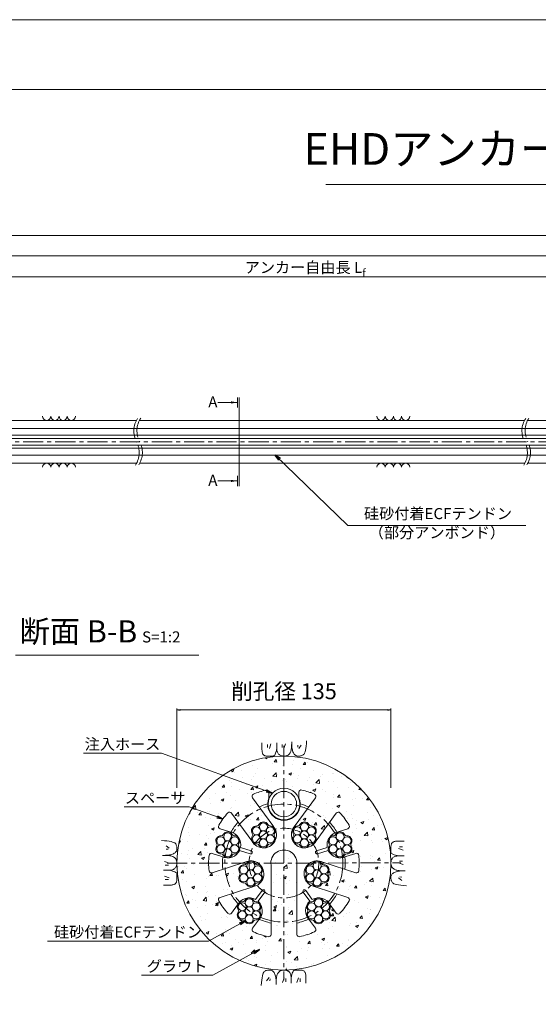
# Model space of a CAD drawing. Units: millimetres. Extents: x 0 to 1297, y 0 to 594.
# Drawn here: x 212 to 375, y 283 to 594 of the extents above; entities that cross this region are included whole.
import ezdxf
from ezdxf.enums import TextEntityAlignment as Align

# ---------------------------------------------------------------- set-up
doc = ezdxf.new("R2010")
doc.units = ezdxf.units.MM
doc.linetypes.add('CENTER', pattern=[101.6, 63.5, -12.7, 12.7, -12.7])
doc.layers.get('Defpoints').update_dxf_attribs({"lineweight": 13})
for name, color, linetype, lineweight in [('C-TTL', 2, 'Continuous', 18), ('D-BMK', 2, 'CENTER', 13), ('D-BYP', 5, 'Continuous', 13), ('D-STR', 1, 'Continuous', 18), ('D-STR-DIM', 7, 'Continuous', 13), ('D-STR-HTXT', 7, 'Continuous', 13), ('D-STR-MTXT', 7, 'Continuous', 13), ('D-STR-STR1', 1, 'Continuous', 18), ('D-STR-STR5', 6, 'Continuous', 13), ('D-STR-STR6', 4, 'Continuous', 18), ('D-STR-TXT', 7, 'Continuous', 13)]:
    doc.layers.add(name, color=color, linetype=linetype, lineweight=lineweight)
doc.layers.add('C-TTL2', color=2, linetype='Continuous', lineweight=18, plot=False)
doc.styles.add('MSG', font='MS Gothic.ttf')
doc.styles.get("Standard").update_dxf_attribs({"font": 'arial.ttf'})
doc.styles.add('YOKO_GOTHIC', font='MS Gothic.ttf')
doc.dimstyles.new('DIM5', dxfattribs={"dimscale": 0, "dimtxt": 3.5, "dimasz": 1, "dimexe": 0.5, "dimexo": 0.5, "dimgap": 0.5, "dimtad": 1, "dimdec": 0, "dimlfac": 5, "dimzin": 0, "dimdsep": 46, "dimtxsty": 'MSG', "dimblk": 'ehd5-4 _OPEN', "dimcen": 0.09, "dimclrd": 256, "dimclre": 256, "dimadec": 0, "dimazin": 0, "dimtfac": 1, "dimtdec": 0, "dimtmove": 2, "dimatfit": 3, "dimldrblk": 'ehd5-4 _OPEN', "dimfxl": 1, "dimtolj": 1, "dimtzin": 0, "dimlwd": -1, "dimlwe": -1, "dimarcsym": 0})

# ---------------------------------------------------------------- blocks, each defined once
blk = doc.blocks.new('ehd5-4 _OPEN')
at = {"color": 0, "linetype": 'ByBlock', "lineweight": -2}
for p, q in [((-1, 0.166667), (0, 0)), ((-1, -0.166667), (0, 0)), ((0, 0), (-1, 0))]:
    blk.add_line(p, q, dxfattribs=at)
blk = doc.blocks.new('135R')
at = {"layer": 'D-BMK', "ltscale": 0.1}
for centre, radius, start, end in [((255.03, 464.22), 7.21, 146.7149, 208.3117), ((256.22, 464.28), 7.41, 147.1628, 207.9419), ((377.47, 464.22), 7.21, 146.7149, 208.3117), ((378.66, 464.28), 7.41, 147.1628, 207.9419), ((242.36, 457.39), 7.18, 326.6498, 28.3656), ((243.55, 457.44), 6.99, 326.2059, 28.7336), ((364.8, 457.39), 7.18, 326.6498, 28.3656), ((365.98, 457.44), 6.99, 326.2059, 28.7336)]:
    blk.add_arc(centre, radius, start, end, dxfattribs=at)
at = {"layer": 'D-BYP'}
for p, q in [((175.96, 467.55), (248.64, 467.55)), ((249.63, 467.55), (371.07, 467.55)), ((372.07, 467.55), (511.53, 467.55)), ((175.96, 454.05), (248.72, 454.05)), ((249.72, 454.05), (371.16, 454.05)), ((372.16, 454.05), (511.62, 454.05))]:
    blk.add_line(p, q, dxfattribs=at)
for centre, start, end in [((220.36, 468.85), 180.8486, 359.1514), ((222.94, 468.85), 180.8486, 359.1514), ((225.53, 468.85), 180.8486, 359.1514), ((228.11, 468.85), 180.8486, 359.1514), ((325.82, 468.85), 180.8486, 359.1514), ((328.4, 468.85), 180.8486, 359.1514), ((330.99, 468.85), 180.8486, 359.1514), ((333.57, 468.85), 180.8486, 359.1514), ((220.36, 452.75), 0.8486, 179.1514), ((222.94, 452.75), 0.8486, 179.1514), ((225.53, 452.75), 0.8486, 179.1514), ((228.11, 452.75), 0.8486, 179.1514), ((325.82, 452.75), 0.8486, 179.1514), ((328.4, 452.75), 0.8486, 179.1514), ((330.99, 452.75), 0.8486, 179.1514), ((333.57, 452.75), 0.8486, 179.1514)]:
    blk.add_arc(centre, 1.29, start, end, dxfattribs=at)
blk = doc.blocks.new('ehd5-9 _OPEN')
at = {"color": 0, "linetype": 'ByBlock', "lineweight": -2}
for p, q in [((-1, 0.166667), (0, 0)), ((-1, -0.166667), (0, 0)), ((0, 0), (-1, 0))]:
    blk.add_line(p, q, dxfattribs=at)
blk = doc.blocks.new('wire6')
at = {"layer": 'D-STR-STR5'}
for centre in [(365.23, 297.13), (367.42, 298.39), (369.61, 297.13), (365.23, 294.59), (367.42, 295.86), (369.61, 294.59), (367.42, 293.33)]:
    blk.add_circle(centre, 1.27, dxfattribs=at)
for centre, radius, start, end in [((365.23, 297.13), 1.57, 86.8548, 213.1452), ((365.35, 299.44), 0.75, 266.8548, 333.1452), ((367.42, 298.39), 1.57, 26.8548, 153.1452), ((369.49, 299.44), 0.75, 206.8548, 273.1452), ((369.61, 297.13), 1.57, 326.8548, 93.1452), ((365.23, 294.59), 1.57, 146.8548, 273.1452), ((363.29, 295.86), 0.75, 326.8548, 33.1452), ((369.61, 294.59), 1.57, 266.8548, 33.1452), ((371.55, 295.86), 0.75, 146.8548, 213.1452), ((365.35, 292.28), 0.75, 26.8548, 93.1452), ((367.42, 293.33), 1.57, 206.8548, 333.1452), ((369.49, 292.28), 0.75, 86.8548, 153.1452)]:
    blk.add_arc(centre, radius, start, end, dxfattribs=at)
blk = doc.blocks.new('secABsp6-7')
at = {"layer": 'D-STR', "transparency": 33554687}
for p, q in [((291.63, 339.66), (285.25, 348.44)), ((290.42, 350.18), (290.42, 348.4)), ((298.72, 339.66), (305.09, 348.44)), ((299.92, 350.18), (299.92, 348.4)), ((285.03, 334.87), (278.66, 343.64)), ((305.31, 334.87), (311.69, 343.64)), ((278.11, 337.68), (275.04, 338.67)), ((312.24, 337.68), (315.3, 338.67)), ((284.87, 331.72), (281.51, 332.81)), ((305.48, 331.72), (308.84, 332.81)), ((275.59, 329.92), (272.53, 330.92)), ((284.56, 330.77), (281.2, 331.86)), ((305.79, 330.77), (309.15, 331.86)), ((314.75, 329.92), (317.82, 330.92)), ((272.53, 324.77), (282.84, 328.13)), ((291.1, 327.21), (291.1, 305.36)), ((299.25, 327.21), (299.25, 305.36)), ((317.82, 324.77), (307.5, 328.13)), ((275.04, 317.02), (285.36, 320.37)), ((315.3, 317.02), (304.98, 320.37)), ((286.23, 316.39), (288.3, 319.24)), ((287.04, 315.8), (289.11, 318.65)), ((303.31, 315.8), (301.23, 318.65)), ((304.12, 316.39), (302.04, 319.24)), ((278.66, 312.05), (280.55, 314.66)), ((311.69, 312.05), (309.79, 314.66)), ((285.25, 307.26), (287.15, 309.87)), ((305.09, 307.26), (303.2, 309.87))]:
    blk.add_line(p, q, dxfattribs=at)
for centre, radius, start, end in [((285.86, 348.88), 0.75, 113.8904, 216), ((295.17, 327.85), 23.75, 103.8352, 113.8904), ((289.67, 350.18), 0.75, 0, 103.8352), ((295.17, 346.47), 5.13, 157.9458, 22.0542), ((300.67, 350.18), 0.75, 76.1648, 180), ((295.17, 327.85), 23.75, 66.1096, 76.1648), ((304.49, 348.88), 0.75, 324, 66.1096), ((295.17, 327.85), 19.36, 105.3477, 113.8508), ((295.17, 327.85), 19.36, 66.1492, 74.6523), ((295.17, 327.85), 23.75, 138.1096, 149.8904), ((278.05, 343.2), 0.75, 36, 138.1096), ((312.29, 343.2), 0.75, 41.8904, 144), ((295.17, 327.85), 23.75, 30.1096, 41.8904), ((275.28, 339.38), 0.75, 149.8904, 252), ((295.17, 327.85), 19.36, 138.1492, 149.7314), ((288.71, 336.75), 4.12, 207.07, 44.93), ((301.64, 336.75), 4.12, 135.07, 332.93), ((295.17, 327.85), 19.36, 30.2686, 41.8508), ((315.07, 339.38), 0.75, 288, 30.1096), ((277.46, 333.6), 4.12, 348.9621, 80.93), ((312.89, 333.6), 4.12, 99.07, 191.0379), ((295.17, 327.85), 23.75, 174.1096, 185.8904), ((272.29, 330.21), 0.75, 72, 174.1096), ((277.46, 333.6), 4.12, 243.07, 335.0379), ((295.17, 327.85), 19.36, 174.2686, 185.8508), ((284.71, 331.25), 0.5, 252, 72), ((295.17, 327.85), 4.12, 351.07, 188.93), ((305.63, 331.25), 0.5, 108, 288), ((312.89, 333.6), 4.12, 204.9621, 296.93), ((295.17, 327.85), 19.36, 354.1492, 5.7314), ((318.05, 330.21), 0.75, 5.8904, 108), ((295.17, 327.85), 23.75, 354.1096, 5.8904), ((284.71, 324.45), 4.12, 279.07, 116.93), ((305.63, 324.45), 4.12, 63.07, 260.93), ((272.29, 325.49), 0.75, 185.8904, 288), ((318.05, 325.49), 0.75, 252, 354.1096), ((275.28, 316.31), 0.75, 108, 210.1096), ((295.17, 327.85), 19.36, 210.1492, 221.7314), ((288.71, 318.95), 0.5, 324, 144), ((301.64, 318.95), 0.5, 36, 216), ((295.17, 327.85), 19.36, 318.2686, 329.8508), ((315.07, 316.31), 0.75, 329.8904, 72), ((295.17, 327.85), 23.75, 210.1096, 221.8904), ((284.23, 312.78), 4.12, 60.9621, 152.93), ((284.23, 312.78), 4.12, 315.07, 47.0379), ((306.12, 312.78), 4.12, 132.9621, 224.93), ((306.12, 312.78), 4.12, 27.07, 119.0379), ((295.17, 327.85), 23.75, 318.1096, 329.8904), ((278.05, 312.49), 0.75, 221.8904, 324), ((312.29, 312.49), 0.75, 216, 318.1096), ((295.17, 327.85), 19.36, 246.2686, 257.8508), ((295.17, 327.85), 19.36, 282.1492, 293.7314), ((285.86, 306.82), 0.75, 144, 246.1096), ((295.17, 327.85), 23.75, 246.1096, 257.8904), ((290.35, 305.36), 0.75, 257.8904, 0), ((300, 305.36), 0.75, 180, 282.1096), ((295.17, 327.85), 23.75, 282.1096, 293.8904), ((304.49, 306.82), 0.75, 293.8904, 36)]:
    blk.add_arc(centre, radius, start, end, dxfattribs=at)
blk = doc.blocks.new('*D230')
at = {"layer": 'D-STR-TXT', "transparency": 16777216}
for p, q in [((141.28, 487.3), (141.28, 513.35)), ((144.28, 512.85), (459.48, 512.85)), ((462.48, 487.3), (462.48, 513.35))]:
    blk.add_line(p, q, dxfattribs=at)
at = {"layer": 'Defpoints', "color": 0, "transparency": 16777216}
for p in [(462.48, 512.85), (141.28, 486.8), (462.48, 486.8)]:
    blk.add_point(p, dxfattribs=at)
at = {"layer": 'D-STR-TXT', "transparency": 16777216, "xscale": 3, "yscale": 3, "zscale": 3, "rotation": 180}
blk.add_blockref('ehd5-4 _OPEN', (141.28, 512.85), dxfattribs=at)
at = {"layer": 'D-STR-TXT', "transparency": 16777216, "xscale": 3, "yscale": 3, "zscale": 3}
blk.add_blockref('ehd5-4 _OPEN', (462.48, 512.85), dxfattribs=at)
at = {"layer": 'D-STR-TXT', "color": 0, "transparency": 16777216, "insert": (301.88, 515.11), "char_height": 3.5, "attachment_point": 5, "style": 'MSG'}
blk.add_mtext('\\A1;\u3000', dxfattribs=at)
blk = doc.blocks.new('*D233')
at = {"layer": 'D-STR-TXT', "transparency": 16777216}
for p, q in [((141.28, 487.3), (141.28, 519.99)), ((144.28, 519.49), (704.48, 519.49)), ((707.48, 487.3), (707.48, 519.99))]:
    blk.add_line(p, q, dxfattribs=at)
at = {"layer": 'Defpoints', "color": 0, "transparency": 16777216}
for p in [(707.48, 519.49), (141.28, 486.8), (707.48, 486.8)]:
    blk.add_point(p, dxfattribs=at)
at = {"layer": 'D-STR-TXT', "transparency": 16777216, "xscale": 3, "yscale": 3, "zscale": 3, "rotation": 180}
blk.add_blockref('ehd5-4 _OPEN', (141.28, 519.49), dxfattribs=at)
at = {"layer": 'D-STR-TXT', "transparency": 16777216, "xscale": 3, "yscale": 3, "zscale": 3}
blk.add_blockref('ehd5-4 _OPEN', (707.48, 519.49), dxfattribs=at)
at = {"layer": 'D-STR-TXT', "color": 0, "transparency": 16777216, "insert": (424.38, 521.75), "char_height": 3.5, "attachment_point": 5, "style": 'MSG'}
blk.add_mtext('\\A1;\u3000', dxfattribs=at)
blk = doc.blocks.new('*D235')
at = {"layer": 'D-STR-TXT', "transparency": 16777216}
for p, q in [((119.93, 487.3), (119.93, 526.39)), ((122.93, 525.89), (729.48, 525.89)), ((732.48, 487.3), (732.48, 526.39))]:
    blk.add_line(p, q, dxfattribs=at)
at = {"layer": 'Defpoints', "color": 0, "transparency": 16777216}
for p in [(732.48, 525.89), (119.93, 486.8), (732.48, 486.8)]:
    blk.add_point(p, dxfattribs=at)
at = {"layer": 'D-STR-TXT', "transparency": 16777216, "xscale": 3, "yscale": 3, "zscale": 3, "rotation": 180}
blk.add_blockref('ehd5-4 _OPEN', (119.93, 525.89), dxfattribs=at)
at = {"layer": 'D-STR-TXT', "transparency": 16777216, "xscale": 3, "yscale": 3, "zscale": 3}
blk.add_blockref('ehd5-4 _OPEN', (732.48, 525.89), dxfattribs=at)
at = {"layer": 'D-STR-TXT', "color": 0, "transparency": 16777216, "insert": (426.21, 528.15), "char_height": 3.5, "attachment_point": 5, "style": 'MSG'}
blk.add_mtext('\\A1;\u3000', dxfattribs=at)

msp = doc.modelspace()

# ---------------------------------------------------------------- hatches: boundary and pattern name
at = {"layer": 'D-BYP', "ltscale": 0.05}
h = msp.add_hatch(dxfattribs=at)
h.set_pattern_fill('AR-CONC', color=256, scale=0.05)
h.paths.add_polyline_path([(328.923, 327.847, 1), (261.423, 327.847, 1)])
h.paths.add_polyline_path([(299.248, 327.207, 1.1694018), (291.098, 327.207), (291.098, 305.359, -0.4775628), (290.19, 304.625, -0.0514486), (285.554, 306.132, -0.4775628), (285.251, 307.258), (287.146, 309.866, 0.4243096), (287.036, 315.798), (289.112, 318.654, 1), (288.303, 319.242), (286.227, 316.385, 0.4243096), (280.552, 314.656), (278.658, 312.049, -0.4775628), (277.493, 311.989, -0.0514486), (274.627, 315.933, -0.4775628), (275.044, 317.022), (285.361, 320.374, 1.1694018), (282.843, 328.125), (272.526, 324.773, -0.4775628), (271.548, 325.41, -0.0514486), (271.548, 330.284, -0.4775628), (272.526, 330.921), (275.591, 329.925, 0.4243096), (281.199, 331.861), (284.557, 330.771, 1), (284.866, 331.722), (281.508, 332.813, 0.4243096), (278.109, 337.676), (275.044, 338.672, -0.4775628), (274.627, 339.761, -0.0514486), (277.493, 343.705, -0.4775628), (278.658, 343.645), (285.034, 334.869, 1.1694018), (291.627, 339.659), (285.251, 348.435, -0.4775628), (285.554, 349.562, -0.0439021), (289.493, 350.908, -0.4868429), (290.423, 350.18), (290.423, 348.396, 1.4840738), (299.923, 348.396), (299.923, 350.18, -0.4868429), (300.852, 350.908, -0.0439021), (304.791, 349.562, -0.4775628), (305.094, 348.435), (298.718, 339.659, 1.1694018), (305.311, 334.869), (311.688, 343.645, -0.4775628), (312.853, 343.705, -0.0514486), (315.718, 339.761, -0.4775628), (315.301, 338.672), (312.236, 337.676, 0.4243096), (308.837, 332.813), (305.48, 331.722, 1), (305.789, 330.771), (309.146, 331.861, 0.4243096), (314.754, 329.925), (317.819, 330.921, -0.4775628), (318.797, 330.284, -0.0514486), (318.797, 325.41, -0.4775628), (317.819, 324.773), (307.502, 328.125, 1.1694018), (304.984, 320.374), (315.301, 317.022, -0.4775628), (315.718, 315.933, -0.0514486), (312.853, 311.989, -0.4775628), (311.688, 312.049), (309.793, 314.656, 0.4243096), (304.118, 316.385), (302.043, 319.242, 1), (301.234, 318.654), (303.309, 315.798, 0.4243096), (303.2, 309.866), (305.094, 307.258, -0.4775628), (304.791, 306.132, -0.0514486), (300.155, 304.625, -0.4775628), (299.248, 305.359)], flags=16)
h.paths.add_polyline_path([(304.012, 315.61, 0.2975923), (304.722, 316.02, -0.614545), (307.518, 316.02, 0.2975923), (308.228, 315.61, -0.614545), (309.626, 313.189, 0.2975923), (309.626, 312.369, -0.614545), (308.228, 309.948, 0.2975923), (307.518, 309.538, -0.614545), (304.722, 309.538, 0.2975923), (304.012, 309.948, -0.614545), (302.614, 312.369, 0.2975923), (302.614, 313.189, -0.614545)], flags=16)
h.paths.add_polyline_path([(305.023, 314.679, -0.1316525), (304.853, 315.312, -1), (307.387, 315.312, -0.1316525), (307.217, 314.679, -0.767327), (309.581, 314.046, -0.4142136), (308.314, 312.779, -0.4142136), (309.581, 311.512, -0.767327), (307.217, 310.879, -0.1316525), (307.387, 310.246, -1), (304.853, 310.246, -0.1316525), (305.023, 310.879, -0.767327), (302.66, 311.512, -0.4142136), (303.926, 312.779, -0.4142136), (302.66, 314.046, -0.767327)], flags=0)
h.paths.add_polyline_path([(287.731, 313.189, 0.2975923), (287.731, 312.369, -0.614545), (286.333, 309.948, 0.2975923), (285.623, 309.538, -0.614545), (282.827, 309.538, 0.2975923), (282.117, 309.948, -0.614545), (280.719, 312.369, 0.2975923), (280.719, 313.189, -0.614545), (282.117, 315.61, 0.2975923), (282.827, 316.02, -0.614545), (285.623, 316.02, 0.2975923), (286.333, 315.61, -0.614545)], flags=16)
h.paths.add_polyline_path([(287.686, 314.046, -0.4142136), (286.419, 312.779, -0.4142136), (287.686, 311.512, -0.767327), (285.322, 310.879, -0.1316525), (285.492, 310.246, -1), (282.958, 310.246, -0.1316525), (283.128, 310.879, -0.767327), (280.765, 311.512, -0.4142136), (282.031, 312.779, -0.4142136), (280.765, 314.046, -0.767327), (283.128, 314.679, -0.1316525), (282.958, 315.312, -1), (285.492, 315.312, -0.1316525), (285.322, 314.679, -0.767327)], flags=0)
h.paths.add_polyline_path([(302.129, 324.038, 0.2975923), (302.129, 324.858, -0.614545), (303.526, 327.279, 0.2975923), (304.237, 327.689, -0.614545), (307.032, 327.689, 0.2975923), (307.742, 327.279, -0.614545), (309.14, 324.858, 0.2975923), (309.14, 324.038, -0.614545), (307.742, 321.617, 0.2975923), (307.032, 321.207, -0.614545), (304.237, 321.207, 0.2975923), (303.526, 321.617, -0.614545)], flags=16)
h.paths.add_polyline_path([(307.387, 312.779, -1), (304.853, 312.779, -1)], flags=0)
h.paths.add_polyline_path([(302.174, 323.181, -0.4142136), (303.44, 324.448, -0.4142136), (302.174, 325.714, -0.767327), (304.537, 326.348, -0.1316525), (304.368, 326.981, -1), (306.901, 326.981, -0.1316525), (306.731, 326.348, -0.767327), (309.095, 325.714, -0.4142136), (307.828, 324.448, -0.4142136), (309.095, 323.181, -0.767327), (306.731, 322.548, -0.1316525), (306.901, 321.914, -1), (304.368, 321.914, -0.1316525), (304.537, 322.548, -0.767327)], flags=0)
h.paths.add_polyline_path([(286.819, 321.617, 0.2975923), (286.109, 321.207, -0.614545), (283.313, 321.207, 0.2975923), (282.603, 321.617, -0.614545), (281.205, 324.038, 0.2975923), (281.205, 324.858, -0.614545), (282.603, 327.279, 0.2975923), (283.313, 327.689, -0.614545), (286.109, 327.689, 0.2975923), (286.819, 327.279, -0.614545), (288.217, 324.858, 0.2975923), (288.217, 324.038, -0.614545)], flags=16)
h.paths.add_polyline_path([(285.492, 312.779, -1), (282.958, 312.779, -1)], flags=0)
h.paths.add_polyline_path([(285.808, 322.548, -0.1316525), (285.978, 321.914, -1), (283.444, 321.914, -0.1316525), (283.614, 322.548, -0.767327), (281.25, 323.181, -0.4142136), (282.517, 324.448, -0.4142136), (281.25, 325.714, -0.767327), (283.614, 326.348, -0.1316525), (283.444, 326.981, -1), (285.978, 326.981, -0.1316525), (285.808, 326.348, -0.767327), (288.172, 325.714, -0.4142136), (286.905, 324.448, -0.4142136), (288.172, 323.181, -0.767327)], flags=0)
h.paths.add_polyline_path([(304.368, 324.448, -1), (306.901, 324.448, -1)], flags=0)
h.paths.add_polyline_path([(283.444, 324.448, -1), (285.978, 324.448, -1)], flags=0)
h.paths.add_polyline_path([(300.241, 333.505, 0.2975923), (299.53, 333.915, -0.614545), (298.133, 336.336, 0.2975923), (298.133, 337.156, -0.614545), (299.53, 339.577, 0.2975923), (300.241, 339.987, -0.614545), (303.036, 339.987, 0.2975923), (303.746, 339.577, -0.614545), (305.144, 337.156, 0.2975923), (305.144, 336.336, -0.614545), (303.746, 333.915, 0.2975923), (303.036, 333.505, -0.614545)], flags=16)
h.paths.add_polyline_path([(287.309, 333.505, 0.2975923), (286.599, 333.915, -0.614545), (285.201, 336.336, 0.2975923), (285.201, 337.156, -0.614545), (286.599, 339.577, 0.2975923), (287.309, 339.987, -0.614545), (290.105, 339.987, 0.2975923), (290.815, 339.577, -0.614545), (292.213, 337.156, 0.2975923), (292.213, 336.336, -0.614545), (290.815, 333.915, 0.2975923), (290.105, 333.505, -0.614545)], flags=16)
h.paths.add_polyline_path([(300.372, 334.213, -0.1316525), (300.541, 334.846, -0.767327), (298.178, 335.479, -0.4142136), (299.444, 336.746, -0.4142136), (298.178, 338.013, -0.767327), (300.541, 338.646, -0.1316525), (300.372, 339.279, -1), (302.905, 339.279, -0.1316525), (302.735, 338.646, -0.767327), (305.099, 338.013, -0.4142136), (303.832, 336.746, -0.4142136), (305.099, 335.479, -0.767327), (302.735, 334.846, -0.1316525), (302.905, 334.213, -1)], flags=0)
h.paths.add_polyline_path([(287.44, 334.213, -0.1316525), (287.61, 334.846, -0.767327), (285.246, 335.479, -0.4142136), (286.513, 336.746, -0.4142136), (285.246, 338.013, -0.767327), (287.61, 338.646, -0.1316525), (287.44, 339.279, -1), (289.974, 339.279, -0.1316525), (289.804, 338.646, -0.767327), (292.168, 338.013, -0.4142136), (290.901, 336.746, -0.4142136), (292.168, 335.479, -0.767327), (289.804, 334.846, -0.1316525), (289.974, 334.213, -1)], flags=0)
h.paths.add_polyline_path([(300.372, 336.746, -1), (302.905, 336.746, -1)], flags=0)
h.paths.add_polyline_path([(287.44, 336.746, -1), (289.974, 336.746, -1)], flags=0)
h.paths.add_polyline_path([(309.38, 333.192, 0.2975923), (309.38, 334.012, -0.614545), (310.778, 336.433, 0.2975923), (311.488, 336.843, -0.614545), (314.284, 336.843, 0.2975923), (314.994, 336.433, -0.614545), (316.392, 334.012, 0.2975923), (316.392, 333.192, -0.614545), (314.994, 330.771, 0.2975923), (314.284, 330.361, -0.614545), (311.488, 330.361, 0.2975923), (310.778, 330.771, -0.614545)], flags=16)
h.paths.add_polyline_path([(309.425, 332.336, -0.4142136), (310.692, 333.602, -0.4142136), (309.425, 334.869, -0.767327), (311.789, 335.502, -0.1316525), (311.619, 336.136, -1), (314.153, 336.136, -0.1316525), (313.983, 335.502, -0.767327), (316.347, 334.869, -0.4142136), (315.08, 333.602, -0.4142136), (316.347, 332.336, -0.767327), (313.983, 331.702, -0.1316525), (314.153, 331.069, -1), (311.619, 331.069, -0.1316525), (311.789, 331.702, -0.767327)], flags=0)
h.paths.add_polyline_path([(279.567, 330.771, 0.2975923), (278.857, 330.361, -0.614545), (276.062, 330.361, 0.2975923), (275.351, 330.771, -0.614545), (273.954, 333.192, 0.2975923), (273.954, 334.012, -0.614545), (275.351, 336.433, 0.2975923), (276.062, 336.843, -0.614545), (278.857, 336.843, 0.2975923), (279.567, 336.433, -0.614545), (280.965, 334.012, 0.2975923), (280.965, 333.192, -0.614545)], flags=16)
h.paths.add_polyline_path([(278.556, 331.702, -0.1316525), (278.726, 331.069, -1), (276.193, 331.069, -0.1316525), (276.362, 331.702, -0.767327), (273.999, 332.336, -0.4142136), (275.265, 333.602, -0.4142136), (273.999, 334.869, -0.767327), (276.362, 335.502, -0.1316525), (276.193, 336.136, -1), (278.726, 336.136, -0.1316525), (278.556, 335.502, -0.767327), (280.92, 334.869, -0.4142136), (279.653, 333.602, -0.4142136), (280.92, 332.336, -0.767327)], flags=0)
h.paths.add_polyline_path([(311.619, 333.602, -1), (314.153, 333.602, -1)], flags=0)
h.paths.add_polyline_path([(276.193, 333.602, -1), (278.726, 333.602, -1)], flags=0)
h.paths.add_polyline_path([(290.173, 346.472, -1), (300.173, 346.472, -1)], flags=16)
at = {"layer": 'D-STR-TXT'}
for points in [[(278.448, 473.565), (278.448, 472.865), (280.548, 473.215)], [(278.448, 448.795), (278.448, 448.095), (280.548, 448.445)]]:
    msp.add_hatch(color=256, dxfattribs=at).paths.add_polyline_path(points)

# ---------------------------------------------------------------- linework, layer by layer
at = {"layer": 'C-TTL'}
msp.add_line((22, 572), (819, 572), dxfattribs=at)
at = {"layer": 'C-TTL2'}
msp.add_lwpolyline([(0, 0), (841, 0), (841, 594), (0, 594)], close=True, dxfattribs=at)
at = {"layer": 'D-BMK', "ltscale": 0.1}
for p, q in [((737.419, 460.803), (112.433, 460.803)), ((295.173, 364.801), (295.173, 290.893)), ((258.326, 327.793), (332.019, 327.901))]:
    msp.add_line(p, q, dxfattribs=at)
at = {"layer": 'D-BMK', "linetype": 'CENTER', "ltscale": 0.1}
for radius in [18.625, 11]:
    msp.add_circle((295.173, 327.847), radius, dxfattribs=at)
at = {"layer": 'D-BYP', "lineweight": 13}
for p, q in [((288.244, 365.779), (288.243, 364.844)), ((288.243, 364.844), (288.243, 364.11)), ((288.243, 364.11), (288.249, 363.638)), ((288.249, 363.638), (288.267, 363.343)), ((290.025, 365.279), (290.025, 364.277)), ((291.089, 365.498), (290.588, 364.027)), ((292.817, 363.524), (292.939, 364.112)), ((292.94, 365.779), (292.939, 364.112)), ((292.939, 364.112), (292.949, 363.754)), ((292.949, 363.754), (292.982, 363.426)), ((294.579, 365.279), (294.579, 364.277)), ((295.644, 365.498), (295.143, 364.027)), ((297.449, 363.477), (297.506, 363.789)), ((297.506, 363.789), (297.552, 364.153)), ((297.552, 364.153), (297.588, 364.569)), ((297.588, 364.569), (297.614, 365.037)), ((297.614, 365.037), (297.63, 365.556)), ((297.63, 365.556), (297.636, 366.128)), ((297.635, 365.741), (297.635, 365.644)), ((297.635, 365.644), (297.635, 365.598)), ((297.635, 365.598), (297.643, 365.145)), ((297.643, 365.145), (297.667, 364.717)), ((297.667, 364.717), (297.707, 364.313)), ((297.707, 364.313), (297.763, 363.934)), ((297.763, 363.934), (297.836, 363.579)), ((297.836, 363.579), (297.924, 363.249)), ((299.611, 365.029), (299.548, 364.402)), ((300.644, 365.029), (299.861, 363.995)), ((301.952, 363.438), (302.064, 364.038)), ((302.064, 364.038), (302.165, 364.744)), ((302.165, 364.744), (302.254, 365.554)), ((302.254, 365.554), (302.332, 366.47)), ((288.267, 363.343), (288.298, 363.075)), ((288.298, 363.075), (288.342, 362.832)), ((288.342, 362.832), (288.398, 362.615)), ((288.398, 362.615), (288.466, 362.423)), ((288.466, 362.423), (288.547, 362.257)), ((288.547, 362.257), (288.64, 362.117)), ((288.64, 362.117), (288.75, 361.998)), ((288.75, 361.998), (288.88, 361.894)), ((288.88, 361.894), (289.029, 361.807)), ((289.029, 361.807), (289.198, 361.735)), ((289.198, 361.735), (289.387, 361.679)), ((289.387, 361.679), (289.595, 361.638)), ((289.595, 361.638), (289.824, 361.614)), ((289.824, 361.614), (290.072, 361.605)), ((290.072, 361.605), (290.325, 361.605)), ((290.325, 361.605), (290.567, 361.604)), ((290.567, 361.604), (290.797, 361.604)), ((290.797, 361.604), (291.017, 361.603)), ((291.017, 361.603), (291.226, 361.603)), ((291.226, 361.603), (291.424, 361.602)), ((291.424, 361.602), (291.61, 361.602)), ((291.61, 361.602), (291.786, 361.602)), ((291.786, 361.602), (291.953, 361.641)), ((291.953, 361.641), (292.114, 361.758)), ((292.114, 361.758), (292.267, 361.954)), ((292.267, 361.954), (292.415, 362.229)), ((292.415, 362.229), (292.556, 362.582)), ((292.556, 362.582), (292.69, 363.013)), ((292.69, 363.013), (292.817, 363.524)), ((292.982, 363.426), (293.037, 363.129)), ((293.037, 363.129), (293.114, 362.863)), ((293.114, 362.863), (293.213, 362.628)), ((293.213, 362.628), (293.333, 362.423)), ((293.333, 362.423), (293.476, 362.249)), ((293.476, 362.249), (293.641, 362.106)), ((293.641, 362.106), (293.82, 361.987)), ((293.82, 361.987), (294.002, 361.883)), ((294.002, 361.883), (294.189, 361.795)), ((294.189, 361.795), (294.381, 361.723)), ((294.381, 361.723), (294.576, 361.667)), ((294.576, 361.667), (294.777, 361.627)), ((294.777, 361.627), (294.981, 361.603)), ((294.981, 361.603), (295.191, 361.594)), ((295.191, 361.594), (295.396, 361.599)), ((295.396, 361.599), (295.59, 361.615)), ((295.59, 361.615), (295.772, 361.641)), ((295.772, 361.641), (295.942, 361.679)), ((295.942, 361.679), (296.1, 361.727)), ((296.1, 361.727), (296.247, 361.786)), ((296.247, 361.786), (296.382, 361.855)), ((296.382, 361.855), (296.506, 361.936)), ((296.506, 361.936), (296.621, 362.028)), ((296.621, 362.028), (296.732, 362.132)), ((296.732, 362.132), (296.838, 362.248)), ((296.838, 362.248), (296.94, 362.376)), ((296.94, 362.376), (297.038, 362.516)), ((297.038, 362.516), (297.131, 362.668)), ((297.131, 362.668), (297.22, 362.832)), ((297.22, 362.832), (297.305, 363.008)), ((297.305, 363.008), (297.382, 363.217)), ((297.382, 363.217), (297.449, 363.477)), ((297.924, 363.249), (298.029, 362.943)), ((298.029, 362.943), (298.15, 362.662)), ((298.15, 362.662), (298.287, 362.41)), ((298.287, 362.41), (298.44, 362.191)), ((298.44, 362.191), (298.609, 362.006)), ((298.609, 362.006), (298.795, 361.855)), ((298.795, 361.855), (298.996, 361.737)), ((298.996, 361.737), (299.214, 361.653)), ((299.214, 361.653), (299.448, 361.602)), ((299.448, 361.602), (299.698, 361.584)), ((299.698, 361.584), (299.951, 361.592)), ((299.951, 361.592), (300.191, 361.615)), ((300.191, 361.615), (300.42, 361.654)), ((300.42, 361.654), (300.637, 361.709)), ((300.637, 361.709), (300.842, 361.781)), ((300.842, 361.781), (301.036, 361.868)), ((301.036, 361.868), (301.218, 361.971)), ((301.218, 361.971), (301.388, 362.089)), ((301.388, 362.089), (301.546, 362.269)), ((301.546, 362.269), (301.693, 362.553)), ((301.693, 362.553), (301.828, 362.943)), ((301.828, 362.943), (301.952, 363.438)), ((257.462, 334.91), (256.547, 334.988)), ((258.273, 334.821), (257.462, 334.91)), ((257.988, 333.3), (259.021, 332.518)), ((258.978, 334.72), (258.273, 334.821)), ((259.579, 334.608), (258.978, 334.72)), ((260.074, 334.484), (259.579, 334.608)), ((260.463, 334.349), (260.074, 334.484)), ((260.748, 334.202), (260.463, 334.349)), ((260.927, 334.044), (260.748, 334.202)), ((261.046, 333.874), (260.927, 334.044)), ((261.149, 333.692), (261.046, 333.874)), ((261.236, 333.499), (261.149, 333.692)), ((261.307, 333.294), (261.236, 333.499)), ((261.362, 333.076), (261.307, 333.294)), ((261.402, 332.848), (261.362, 333.076)), ((261.425, 332.607), (261.402, 332.848)), ((261.432, 332.355), (261.425, 332.607)), ((328.933, 332.471), (328.932, 332.24)), ((328.934, 332.965), (328.933, 332.712)), ((328.933, 332.712), (328.933, 332.471)), ((328.942, 333.213), (328.934, 332.965)), ((328.967, 333.442), (328.942, 333.213)), ((329.007, 333.651), (328.967, 333.442)), ((329.063, 333.84), (329.007, 333.651)), ((329.135, 334.009), (329.063, 333.84)), ((329.223, 334.158), (329.135, 334.009)), ((329.326, 334.287), (329.223, 334.158)), ((329.446, 334.397), (329.326, 334.287)), ((329.586, 334.49), (329.446, 334.397)), ((329.752, 334.571), (329.586, 334.49)), ((329.943, 334.64), (329.752, 334.571)), ((330.161, 334.696), (329.943, 334.64)), ((330.403, 334.739), (330.161, 334.696)), ((330.672, 334.77), (330.403, 334.739)), ((330.966, 334.789), (330.672, 334.77)), ((331.439, 334.795), (330.966, 334.789)), ((332.172, 334.794), (331.439, 334.795)), ((332.607, 333.013), (331.606, 333.013)), ((333.108, 334.793), (332.172, 334.794)), ((257.46, 330.287), (256.889, 330.292)), ((257.236, 330.292), (257.256, 330.292)), ((257.256, 330.292), (257.276, 330.292)), ((257.276, 330.292), (257.373, 330.292)), ((257.373, 330.292), (257.419, 330.292)), ((257.419, 330.292), (257.872, 330.3)), ((257.98, 330.271), (257.46, 330.287)), ((257.872, 330.3), (258.3, 330.323)), ((258.448, 330.245), (257.98, 330.271)), ((257.988, 332.267), (258.614, 332.204)), ((258.3, 330.323), (258.704, 330.363)), ((258.864, 330.208), (258.448, 330.245)), ((258.704, 330.363), (259.083, 330.42)), ((259.228, 330.162), (258.864, 330.208)), ((259.083, 330.42), (259.438, 330.492)), ((259.54, 330.105), (259.228, 330.162)), ((259.438, 330.492), (259.768, 330.58)), ((259.8, 330.038), (259.54, 330.105)), ((259.768, 330.58), (260.074, 330.685)), ((260.009, 329.961), (259.8, 330.038)), ((260.185, 329.877), (260.009, 329.961)), ((260.074, 330.685), (260.355, 330.806)), ((260.349, 329.788), (260.185, 329.877)), ((260.501, 329.694), (260.349, 329.788)), ((260.355, 330.806), (260.607, 330.943)), ((260.641, 329.597), (260.501, 329.694)), ((260.607, 330.943), (260.825, 331.096)), ((260.769, 329.495), (260.641, 329.597)), ((260.885, 329.388), (260.769, 329.495)), ((260.825, 331.096), (261.01, 331.265)), ((260.989, 329.277), (260.885, 329.388)), ((261.01, 331.265), (261.162, 331.451)), ((261.162, 331.451), (261.28, 331.653)), ((261.28, 331.653), (261.364, 331.87)), ((261.364, 331.87), (261.415, 332.105)), ((261.415, 332.105), (261.432, 332.355)), ((328.931, 331.427), (328.93, 331.251)), ((328.93, 331.251), (328.969, 331.084)), ((328.932, 332.02), (328.931, 331.811)), ((328.931, 331.811), (328.931, 331.614)), ((328.931, 331.614), (328.931, 331.427)), ((328.932, 332.24), (328.932, 332.02)), ((328.969, 331.084), (329.087, 330.924)), ((329.087, 330.924), (329.282, 330.77)), ((329.282, 330.77), (329.557, 330.623)), ((329.435, 329.396), (329.315, 329.218)), ((329.578, 329.561), (329.435, 329.396)), ((329.557, 330.623), (329.91, 330.482)), ((329.752, 329.704), (329.578, 329.561)), ((329.956, 329.825), (329.752, 329.704)), ((329.91, 330.482), (330.342, 330.348)), ((330.191, 329.924), (329.956, 329.825)), ((330.458, 330.001), (330.191, 329.924)), ((330.342, 330.348), (330.852, 330.22)), ((330.755, 330.055), (330.458, 330.001)), ((331.082, 330.088), (330.755, 330.055)), ((330.852, 330.22), (331.441, 330.099)), ((331.441, 330.099), (331.082, 330.088)), ((332.827, 331.948), (331.355, 332.449)), ((333.107, 330.098), (331.441, 330.099)), ((257.519, 328.3), (258.99, 327.799)), ((257.738, 327.236), (258.74, 327.236)), ((260.768, 326.133), (260.911, 326.298)), ((260.911, 326.298), (261.03, 326.476)), ((261.081, 329.162), (260.989, 329.277)), ((261.03, 326.476), (261.134, 326.659)), ((261.161, 329.039), (261.081, 329.162)), ((261.134, 326.659), (261.222, 326.846)), ((261.231, 328.904), (261.161, 329.039)), ((261.222, 326.846), (261.294, 327.037)), ((261.29, 328.757), (261.231, 328.904)), ((261.338, 328.598), (261.29, 328.757)), ((261.294, 327.037), (261.35, 327.233)), ((261.375, 328.428), (261.338, 328.598)), ((261.35, 327.233), (261.39, 327.433)), ((261.402, 328.246), (261.375, 328.428)), ((261.39, 327.433), (261.414, 327.638)), ((261.418, 328.052), (261.402, 328.246)), ((261.414, 327.638), (261.423, 327.847)), ((261.423, 327.847), (261.418, 328.052)), ((328.931, 328.056), (328.923, 327.847)), ((328.923, 327.847), (328.928, 327.641)), ((328.928, 327.641), (328.943, 327.448)), ((328.955, 328.261), (328.931, 328.056)), ((328.943, 327.448), (328.97, 327.266)), ((328.996, 328.461), (328.955, 328.261)), ((328.97, 327.266), (329.007, 327.095)), ((329.052, 328.657), (328.996, 328.461)), ((329.007, 327.095), (329.055, 326.937)), ((329.124, 328.848), (329.052, 328.657)), ((329.055, 326.937), (329.114, 326.79)), ((329.114, 326.79), (329.184, 326.655)), ((329.211, 329.035), (329.124, 328.848)), ((329.184, 326.655), (329.264, 326.532)), ((329.315, 329.218), (329.211, 329.035)), ((329.264, 326.532), (329.356, 326.417)), ((329.356, 326.417), (329.46, 326.306)), ((329.46, 326.306), (329.576, 326.199)), ((332.827, 327.394), (331.355, 327.894)), ((332.607, 328.458), (331.606, 328.458)), ((257.238, 325.596), (258.905, 325.595)), ((257.519, 323.746), (258.99, 323.245)), ((258.905, 325.595), (259.263, 325.606)), ((259.493, 325.474), (258.905, 325.595)), ((259.263, 325.606), (259.591, 325.638)), ((260.003, 325.346), (259.493, 325.474)), ((259.591, 325.638), (259.888, 325.693)), ((259.888, 325.693), (260.154, 325.77)), ((260.435, 325.212), (260.003, 325.346)), ((260.154, 325.77), (260.389, 325.869)), ((260.389, 325.869), (260.594, 325.99)), ((260.788, 325.071), (260.435, 325.212)), ((260.594, 325.99), (260.768, 326.133)), ((261.063, 324.924), (260.788, 325.071)), ((261.259, 324.77), (261.063, 324.924)), ((261.376, 324.61), (261.259, 324.77)), ((261.415, 324.442), (261.376, 324.61)), ((261.412, 323.223), (261.413, 323.454)), ((261.412, 322.981), (261.412, 323.223)), ((261.413, 323.674), (261.414, 323.882)), ((261.413, 323.454), (261.413, 323.674)), ((261.414, 324.08), (261.415, 324.267)), ((261.414, 323.882), (261.414, 324.08)), ((261.415, 324.267), (261.415, 324.442)), ((328.93, 323.589), (328.913, 323.339)), ((328.913, 323.339), (328.92, 323.087)), ((328.981, 323.823), (328.93, 323.589)), ((329.066, 324.041), (328.981, 323.823)), ((329.183, 324.243), (329.066, 324.041)), ((329.335, 324.428), (329.183, 324.243)), ((329.52, 324.598), (329.335, 324.428)), ((329.739, 324.751), (329.52, 324.598)), ((329.576, 326.199), (329.704, 326.097)), ((329.704, 326.097), (329.844, 325.999)), ((329.991, 324.888), (329.739, 324.751)), ((329.844, 325.999), (329.996, 325.906)), ((330.272, 325.009), (329.991, 324.888)), ((329.996, 325.906), (330.161, 325.817)), ((330.161, 325.817), (330.337, 325.733)), ((330.577, 325.113), (330.272, 325.009)), ((330.337, 325.733), (330.545, 325.656)), ((330.545, 325.656), (330.805, 325.589)), ((330.908, 325.202), (330.577, 325.113)), ((330.805, 325.589), (331.117, 325.532)), ((331.262, 325.274), (330.908, 325.202)), ((331.117, 325.532), (331.481, 325.485)), ((331.642, 325.33), (331.262, 325.274)), ((332.357, 322.394), (331.324, 323.176)), ((331.481, 325.485), (331.897, 325.449)), ((332.045, 325.37), (331.642, 325.33)), ((332.357, 323.427), (331.731, 323.489)), ((331.897, 325.449), (332.365, 325.423)), ((332.474, 325.394), (332.045, 325.37)), ((332.365, 325.423), (332.885, 325.407)), ((332.926, 325.402), (332.474, 325.394)), ((332.885, 325.407), (333.456, 325.402)), ((332.972, 325.402), (332.926, 325.402)), ((333.07, 325.402), (332.972, 325.402)), ((333.089, 325.402), (333.07, 325.402)), ((333.109, 325.402), (333.089, 325.402)), ((257.237, 320.9), (258.173, 320.9)), ((257.738, 322.681), (258.74, 322.681)), ((258.173, 320.9), (258.907, 320.899)), ((258.907, 320.899), (259.379, 320.905)), ((259.379, 320.905), (259.673, 320.924)), ((259.673, 320.924), (259.942, 320.955)), ((259.942, 320.955), (260.185, 320.998)), ((260.185, 320.998), (260.402, 321.054)), ((260.402, 321.054), (260.593, 321.122)), ((260.593, 321.122), (260.759, 321.203)), ((260.759, 321.203), (260.9, 321.297)), ((260.9, 321.297), (261.019, 321.406)), ((261.019, 321.406), (261.123, 321.536)), ((261.123, 321.536), (261.21, 321.685)), ((261.21, 321.685), (261.282, 321.854)), ((261.282, 321.854), (261.338, 322.043)), ((261.338, 322.043), (261.379, 322.252)), ((261.379, 322.252), (261.403, 322.48)), ((261.403, 322.48), (261.411, 322.729)), ((261.411, 322.729), (261.412, 322.981)), ((328.92, 323.087), (328.944, 322.846)), ((328.944, 322.846), (328.983, 322.617)), ((328.983, 322.617), (329.038, 322.4)), ((329.038, 322.4), (329.109, 322.195)), ((329.109, 322.195), (329.196, 322.001)), ((329.196, 322.001), (329.299, 321.82)), ((329.299, 321.82), (329.418, 321.65)), ((329.418, 321.65), (329.597, 321.491)), ((329.597, 321.491), (329.882, 321.345)), ((329.882, 321.345), (330.272, 321.209)), ((330.272, 321.209), (330.767, 321.086)), ((330.767, 321.086), (331.367, 320.973)), ((331.367, 320.973), (332.072, 320.873)), ((332.072, 320.873), (332.883, 320.783)), ((332.883, 320.783), (333.798, 320.706)), ((288.411, 292.253), (288.299, 291.653)), ((288.535, 292.748), (288.411, 292.253)), ((288.67, 293.138), (288.535, 292.748)), ((288.817, 293.422), (288.67, 293.138)), ((288.976, 293.602), (288.817, 293.422)), ((289.145, 293.721), (288.976, 293.602)), ((289.327, 293.823), (289.145, 293.721)), ((289.521, 293.91), (289.327, 293.823)), ((289.726, 293.982), (289.521, 293.91)), ((289.943, 294.037), (289.726, 293.982)), ((290.172, 294.076), (289.943, 294.037)), ((290.412, 294.099), (290.172, 294.076)), ((290.665, 294.107), (290.412, 294.099)), ((290.915, 294.089), (290.665, 294.107)), ((291.149, 294.038), (290.915, 294.089)), ((291.367, 293.954), (291.149, 294.038)), ((291.569, 293.836), (291.367, 293.954)), ((291.754, 293.685), (291.569, 293.836)), ((291.923, 293.5), (291.754, 293.685)), ((292.077, 293.281), (291.923, 293.5)), ((292.214, 293.029), (292.077, 293.281)), ((292.334, 292.748), (292.214, 293.029)), ((292.439, 292.442), (292.334, 292.748)), ((292.528, 292.112), (292.439, 292.442)), ((292.6, 291.757), (292.528, 292.112)), ((292.914, 292.214), (292.858, 291.902)), ((292.981, 292.474), (292.914, 292.214)), ((293.059, 292.683), (292.981, 292.474)), ((293.143, 292.859), (293.059, 292.683)), ((293.232, 293.023), (293.143, 292.859)), ((293.325, 293.175), (293.232, 293.023)), ((293.423, 293.316), (293.325, 293.175)), ((293.525, 293.443), (293.423, 293.316)), ((293.631, 293.56), (293.525, 293.443)), ((293.742, 293.663), (293.631, 293.56)), ((293.858, 293.755), (293.742, 293.663)), ((293.981, 293.836), (293.858, 293.755)), ((294.116, 293.905), (293.981, 293.836)), ((294.263, 293.964), (294.116, 293.905)), ((294.421, 294.012), (294.263, 293.964)), ((294.591, 294.05), (294.421, 294.012)), ((294.773, 294.076), (294.591, 294.05)), ((294.967, 294.092), (294.773, 294.076)), ((295.173, 294.097), (294.967, 294.092)), ((295.382, 294.088), (295.173, 294.097)), ((295.586, 294.064), (295.382, 294.088)), ((295.787, 294.024), (295.586, 294.064)), ((295.983, 293.968), (295.787, 294.024)), ((296.174, 293.896), (295.983, 293.968)), ((296.361, 293.808), (296.174, 293.896)), ((296.544, 293.704), (296.361, 293.808)), ((296.722, 293.585), (296.544, 293.704)), ((296.887, 293.442), (296.722, 293.585)), ((297.03, 293.268), (296.887, 293.442)), ((297.151, 293.063), (297.03, 293.268)), ((297.249, 292.828), (297.151, 293.063)), ((297.326, 292.562), (297.249, 292.828)), ((297.381, 292.265), (297.326, 292.562)), ((297.414, 291.937), (297.381, 292.265)), ((297.546, 292.168), (297.425, 291.579)), ((297.673, 292.678), (297.546, 292.168)), ((297.808, 293.109), (297.673, 292.678)), ((297.948, 293.462), (297.808, 293.109)), ((298.096, 293.737), (297.948, 293.462)), ((298.25, 293.933), (298.096, 293.737)), ((298.41, 294.05), (298.25, 293.933)), ((298.577, 294.089), (298.41, 294.05)), ((298.753, 294.089), (298.577, 294.089)), ((298.939, 294.089), (298.753, 294.089)), ((299.137, 294.088), (298.939, 294.089)), ((299.346, 294.088), (299.137, 294.088)), ((299.566, 294.087), (299.346, 294.088)), ((299.796, 294.087), (299.566, 294.087)), ((300.038, 294.086), (299.796, 294.087)), ((300.291, 294.086), (300.038, 294.086)), ((300.539, 294.077), (300.291, 294.086)), ((300.768, 294.053), (300.539, 294.077)), ((300.976, 294.013), (300.768, 294.053)), ((301.165, 293.957), (300.976, 294.013)), ((301.334, 293.885), (301.165, 293.957)), ((301.484, 293.797), (301.334, 293.885)), ((301.613, 293.693), (301.484, 293.797)), ((301.723, 293.574), (301.613, 293.693)), ((301.816, 293.434), (301.723, 293.574)), ((301.897, 293.268), (301.816, 293.434)), ((301.965, 293.076), (301.897, 293.268)), ((302.021, 292.859), (301.965, 293.076)), ((302.065, 292.616), (302.021, 292.859)), ((302.096, 292.348), (302.065, 292.616)), ((302.114, 292.054), (302.096, 292.348)), ((288.109, 290.137), (288.031, 289.221)), ((288.198, 290.947), (288.109, 290.137)), ((288.299, 291.653), (288.198, 290.947)), ((289.719, 290.663), (290.502, 291.696)), ((290.752, 290.663), (290.815, 291.289)), ((292.656, 291.378), (292.6, 291.757)), ((292.696, 290.974), (292.656, 291.378)), ((292.72, 290.546), (292.696, 290.974)), ((292.728, 290.093), (292.72, 290.546)), ((292.733, 290.135), (292.727, 289.563)), ((292.728, 290.047), (292.728, 290.093)), ((292.728, 289.95), (292.728, 290.047)), ((292.728, 289.93), (292.728, 289.95)), ((292.728, 289.911), (292.728, 289.93)), ((292.749, 290.654), (292.733, 290.135)), ((292.775, 291.122), (292.749, 290.654)), ((292.811, 291.538), (292.775, 291.122)), ((292.858, 291.902), (292.811, 291.538)), ((294.719, 290.193), (295.22, 291.664)), ((295.784, 290.412), (295.784, 291.414)), ((297.425, 291.579), (297.414, 291.937)), ((297.423, 289.912), (297.425, 291.579)), ((299.274, 290.193), (299.775, 291.664)), ((300.338, 290.412), (300.338, 291.414)), ((302.12, 291.581), (302.114, 292.054)), ((302.119, 289.912), (302.12, 290.847)), ((302.12, 290.847), (302.12, 291.581))]:
    msp.add_line(p, q, dxfattribs=at)
msp.add_circle((295.173, 327.847), 33.75, dxfattribs=at)
at = {"layer": 'D-STR-DIM', "ltscale": 0.05}
msp.add_line((210.533, 393.511), (268.304, 393.511), dxfattribs=at)
at = {"layer": 'D-STR-DIM', "lineweight": 13}
for p, q in [((261.423, 351.543), (261.423, 376.671)), ((262.423, 376.171), (327.923, 376.171)), ((328.923, 351.543), (328.923, 376.671))]:
    msp.add_line(p, q, dxfattribs=at)
at = {"layer": 'D-STR-HTXT'}
msp.add_line((308.444, 542.041), (532.556, 542.041), dxfattribs=at)
at = {"layer": 'D-STR-STR1', "ltscale": 0.05}
for radius in [5, 4]:
    msp.add_circle((295.173, 346.472), radius, dxfattribs=at)
at = {"layer": 'D-STR-STR6'}
for p, q in [((139.282, 465), (432.483, 465)), ((139.282, 462.84), (432.483, 462.84)), ((139.282, 461.883), (432.483, 461.883)), ((139.282, 459.723), (432.483, 459.723)), ((139.282, 458.785), (432.483, 458.785)), ((139.282, 456.625), (432.483, 456.625))]:
    msp.add_line(p, q, dxfattribs=at)
at = {"layer": 'D-STR-TXT'}
for p, q in [((280.548, 473.215), (274.369, 473.215)), ((280.548, 474.826), (280.548, 471.605)), ((281.065, 474.826), (281.065, 446.834)), ((280.548, 448.445), (274.369, 448.445)), ((280.548, 446.834), (280.548, 450.055))]:
    msp.add_line(p, q, dxfattribs=at)

# ---------------------------------------------------------------- block references
for name, p in [('135R', (0, 0)), ('secABsp6-7', (0, 0)), ('wire6', (-65.782, 40.886)), ('wire6', (-54.534, 37.743)), ('wire6', (-82.709, 28.588)), ('wire6', (-61.786, 28.588)), ('wire6', (-61.3, 16.919))]:
    msp.add_blockref(name, p)
at = {"xscale": -1, "rotation": 359.9999999999992}
for p in [(656.127, 40.886), (644.88, 37.743), (651.646, 16.919)]:
    msp.add_blockref('wire6', p, dxfattribs=at)
at = {"layer": 'D-STR-DIM', "lineweight": 13, "rotation": 180}
msp.add_blockref('ehd5-9 _OPEN', (261.423, 376.171), dxfattribs=at)
at = {"layer": 'D-STR-DIM', "lineweight": 13}
msp.add_blockref('ehd5-9 _OPEN', (328.923, 376.171), dxfattribs=at)

# ---------------------------------------------------------------- texts
at = {"insert": (301.882, 512.882), "char_height": 3.5, "width": 56.47855, "attachment_point": 8}
msp.add_mtext('\\A1;{\\fMS Gothic|b0|i0|c128|p49;アンカー自由長 L\\H0.7x;\\S^ f;}', dxfattribs=at)
at = {"layer": 'D-STR-HTXT', "style": 'YOKO_GOTHIC'}
msp.add_text('EHDアンカーHP\u3000EHD6-8H Gグレード', height=10, dxfattribs=at).set_placement((420.5, 545.088), align=Align.BOTTOM_CENTER)
for p in [(271.306, 473.39), (271.306, 448.648)]:
    msp.add_text('A', height=3.5, dxfattribs=at).set_placement(p, align=Align.MIDDLE_LEFT)
at = {"layer": 'D-STR-HTXT', "ltscale": 0.05, "style": 'YOKO_GOTHIC'}
for s, p in [('硅砂付着ECFテンドン', (343.775, 435.298)), ('（部分アンボンド）', (343.424, 429.298)), ('注入ホース', (244.261, 362.521)), ('スペーサ', (254.572, 345.559)), ('硅砂付着ECFテンドン', (245.988, 303.231)), ('グラウト', (261.476, 292.464))]:
    msp.add_text(s, height=3.5, dxfattribs=at).set_placement(p, align=Align.BOTTOM_CENTER)
at = {"layer": 'D-STR-HTXT', "lineweight": 13, "style": 'YOKO_GOTHIC'}
msp.add_text('削孔径 135', height=5, dxfattribs=at).set_placement((295.177, 382.061), align=Align.MIDDLE_CENTER)
at = {"layer": 'D-STR-HTXT', "insert": (211.799, 404.472), "char_height": 5, "attachment_point": 1, "style": 'YOKO_GOTHIC'}
msp.add_mtext_dynamic_manual_height_columns('{\\fMS PGothic|b0|i0|c128|p50;\\H1.4x;断面 B-B\\H0.71429x; \\H0.7x;S=1:2}', width=85.4467, gutter_width=12.5, heights=[0], dxfattribs=at)

# ---------------------------------------------------------------- dimensions: what is measured, and where the dimension line sits
at = {"layer": 'D-STR-TXT'}
for p1, p2, distance, picture, middle in [((119.929, 486.802), (732.483, 486.802), 39.088, '*D235', (426.206, 528.149)), ((141.282, 486.802), (707.483, 486.802), 32.691, '*D233', (424.383, 521.752)), ((141.282, 486.802), (462.483, 486.802), 26.046, '*D230', (301.883, 515.107))]:
    dim = msp.add_aligned_dim(p1=p1, p2=p2, distance=distance, text='\u3000', dimstyle='DIM5', override={"dimscale": 1, "dimasz": 3}, dxfattribs=at)
    dim.commit()
    dim.dimension.update_dxf_attribs({"geometry": picture, "text_midpoint": middle})

# ---------------------------------------------------------------- leaders
at = {"layer": 'D-STR-MTXT', "ltscale": 0.05}
for points in [[(292.383, 456.625), (315.325, 434.405), (371.524, 434.405)], [(291.575, 349.944), (256.529, 362.521), (231.993, 362.521)], [(275.958, 341.807), (265.28, 345.559), (244.816, 345.559)], [(283.119, 309.717), (271.374, 303.231), (220.602, 303.231)], [(287.488, 300.584), (272.708, 292.464), (250.244, 292.464)]]:
    msp.add_leader(points, dimstyle='DIM5', override={"dimscale": 1, "dimasz": 2}, dxfattribs=at)

doc.saveas('drawing.dxf')
